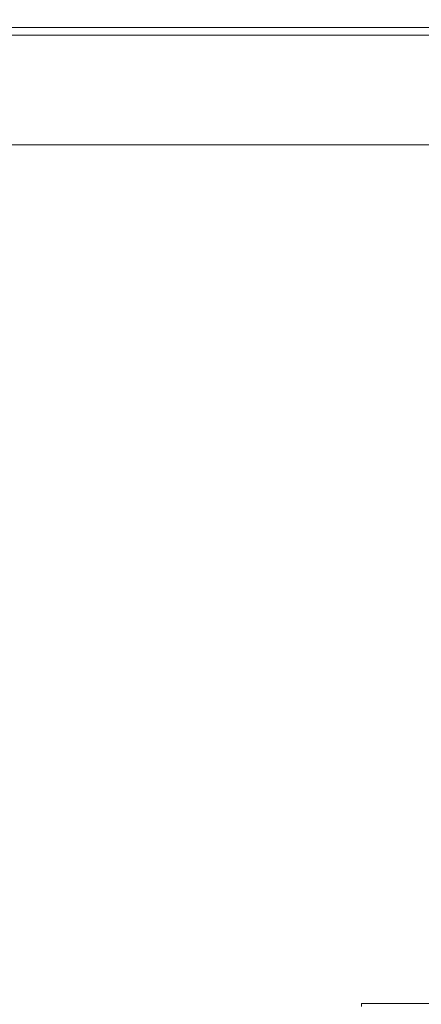
# Model space of a CAD drawing. Extents: x 0 to 1700, y -775 to -25.
# Drawn here: x 41 to 68, y -92 to -25 of the extents above; entities that cross this region are included whole.
import ezdxf

# ---------------------------------------------------------------- set-up
doc = ezdxf.new("R2010")
doc.units = 0
doc.header["$LTSCALE"] = 500
doc.header["$MEASUREMENT"] = 0
doc.layers.add('VERA_CERAMIKA', color=7, linetype='Continuous')

msp = doc.modelspace()

# ---------------------------------------------------------------- linework, layer by layer
at = {"layer": 'VERA_CERAMIKA', "lineweight": 0}
for points, invisible_edges in [([(47.165, -24.903, 7.904), (30.535, -24.956, 14.36), (47.165, -24.956, 14.36), (47.165, -24.903, 7.904)], 15), ([(30.535, -24.956, 14.36), (47.165, -24.903, 7.904), (30.535, -24.903, 7.904), (30.535, -24.956, 14.36)], 15), ([(30.535, -24.903, 2.526), (47.165, -24.903, 7.904), (47.165, -24.903, 2.526), (30.535, -24.903, 2.526)], 15), ([(47.165, -24.903, 7.904), (30.535, -24.903, 2.526), (30.535, -24.903, 7.904), (47.165, -24.903, 7.904)], 15), ([(30.535, -24.903, -0.703), (47.45, -25.036, -2.316), (30.825, -25.036, -2.316), (30.535, -24.903, -0.703)], 15), ([(47.45, -25.036, -2.316), (30.535, -24.903, -0.703), (47.165, -24.903, -0.703), (47.45, -25.036, -2.316)], 15), ([(30.535, -24.903, 2.526), (47.165, -24.903, -0.703), (30.535, -24.903, -0.703), (30.535, -24.903, 2.526)], 15), ([(47.165, -24.903, -0.703), (30.535, -24.903, 2.526), (47.165, -24.903, 2.526), (47.165, -24.903, -0.703)], 15), ([(30.535, -24.956, 14.36), (47.165, -25.115, 20.815), (47.165, -24.956, 14.36), (30.535, -24.956, 14.36)], 15), ([(47.165, -25.115, 20.815), (30.535, -24.956, 14.36), (30.535, -25.115, 20.815), (47.165, -25.115, 20.815)], 15), ([(30.535, -25.433, 26.194), (47.165, -25.115, 20.815), (30.535, -25.115, 20.815), (30.535, -25.433, 26.194)], 15), ([(47.165, -25.115, 20.815), (30.535, -25.433, 26.194), (47.165, -25.433, 26.194), (47.165, -25.115, 20.815)], 15), ([(47.45, -25.036, -2.316), (31.696, -25.434, -2.854), (30.825, -25.036, -2.316), (47.45, -25.036, -2.316)], 15), ([(31.696, -25.434, -2.854), (47.45, -25.036, -2.316), (48.302, -25.434, -2.854), (31.696, -25.434, -2.854)], 11), ([(63.987, -24.956, 14.36), (47.165, -24.903, 7.904), (47.165, -24.956, 14.36), (63.987, -24.956, 14.36)], 15), ([(47.165, -24.903, 7.904), (63.987, -24.956, 14.36), (63.987, -24.903, 7.904), (47.165, -24.903, 7.904)], 15), ([(63.987, -24.903, 2.526), (47.165, -24.903, 7.904), (63.987, -24.903, 7.904), (63.987, -24.903, 2.526)], 15), ([(47.165, -24.903, 7.904), (63.987, -24.903, 2.526), (47.165, -24.903, 2.526), (47.165, -24.903, 7.904)], 15), ([(63.987, -24.903, -0.703), (47.45, -25.036, -2.316), (47.165, -24.903, -0.703), (63.987, -24.903, -0.703)], 15), ([(63.987, -24.903, 2.526), (47.165, -24.903, -0.703), (47.165, -24.903, 2.526), (63.987, -24.903, 2.526)], 15), ([(47.165, -24.903, -0.703), (63.987, -24.903, 2.526), (63.987, -24.903, -0.703), (47.165, -24.903, -0.703)], 15), ([(47.165, -25.115, 20.815), (63.987, -24.956, 14.36), (47.165, -24.956, 14.36), (47.165, -25.115, 20.815)], 15), ([(63.987, -24.956, 14.36), (47.165, -25.115, 20.815), (63.987, -25.115, 20.815), (63.987, -24.956, 14.36)], 15), ([(63.987, -25.433, 26.194), (47.165, -25.115, 20.815), (47.165, -25.433, 26.194), (63.987, -25.433, 26.194)], 15), ([(47.165, -25.115, 20.815), (63.987, -25.433, 26.194), (63.987, -25.115, 20.815), (47.165, -25.115, 20.815)], 15), ([(47.45, -25.036, -2.316), (63.987, -24.903, -0.703), (64.265, -25.036, -2.316), (47.45, -25.036, -2.316)], 15), ([(65.1, -25.434, -2.854), (47.45, -25.036, -2.316), (64.265, -25.036, -2.316), (65.1, -25.434, -2.854)], 15), ([(47.45, -25.036, -2.316), (65.1, -25.434, -2.854), (48.302, -25.434, -2.854), (47.45, -25.036, -2.316)], 13), ([(78.487, -24.903, 7.904), (63.987, -24.956, 14.36), (78.487, -24.956, 14.36), (78.487, -24.903, 7.904)], 15), ([(63.987, -24.956, 14.36), (78.487, -24.903, 7.904), (63.987, -24.903, 7.904), (63.987, -24.956, 14.36)], 15), ([(78.487, -24.903, 2.526), (63.987, -24.903, 7.904), (78.487, -24.903, 7.904), (78.487, -24.903, 2.526)], 15), ([(63.987, -24.903, 7.904), (78.487, -24.903, 2.526), (63.987, -24.903, 2.526), (63.987, -24.903, 7.904)], 15), ([(78.487, -24.903, -0.703), (64.265, -25.036, -2.316), (63.987, -24.903, -0.703), (78.487, -24.903, -0.703)], 15), ([(78.487, -24.903, 2.526), (63.987, -24.903, -0.703), (63.987, -24.903, 2.526), (78.487, -24.903, 2.526)], 15), ([(63.987, -24.903, -0.703), (78.487, -24.903, 2.526), (78.487, -24.903, -0.703), (63.987, -24.903, -0.703)], 15), ([(78.487, -25.115, 20.815), (63.987, -24.956, 14.36), (63.987, -25.115, 20.815), (78.487, -25.115, 20.815)], 15), ([(63.987, -24.956, 14.36), (78.487, -25.115, 20.815), (78.487, -24.956, 14.36), (63.987, -24.956, 14.36)], 15), ([(78.487, -25.433, 26.194), (63.987, -25.115, 20.815), (63.987, -25.433, 26.194), (78.487, -25.433, 26.194)], 15), ([(63.987, -25.115, 20.815), (78.487, -25.433, 26.194), (78.487, -25.115, 20.815), (63.987, -25.115, 20.815)], 15), ([(64.265, -25.036, -2.316), (78.487, -24.903, -0.703), (78.76, -25.036, -2.316), (64.265, -25.036, -2.316)], 15), ([(79.58, -25.434, -2.854), (64.265, -25.036, -2.316), (78.76, -25.036, -2.316), (79.58, -25.434, -2.854)], 15), ([(64.265, -25.036, -2.316), (79.58, -25.434, -2.854), (65.1, -25.434, -2.854), (64.265, -25.036, -2.316)], 13), ([(30.535, -25.433, 26.194), (47.165, -25.964, 29.422), (47.165, -25.433, 26.194), (30.535, -25.433, 26.194)], 15), ([(47.165, -25.964, 29.422), (30.535, -25.433, 26.194), (30.535, -25.964, 29.422), (47.165, -25.964, 29.422)], 15), ([(30.535, -25.964, 29.422), (47.165, -27.582, 31.036), (47.165, -25.964, 29.422), (30.535, -25.964, 29.422)], 11), ([(47.165, -27.582, 31.036), (30.535, -25.964, 29.422), (30.535, -27.582, 31.036), (47.165, -27.582, 31.036)], 15), ([(48.302, -25.434, -2.854), (33.437, -26.23, -2.854), (31.696, -25.434, -2.854), (48.302, -25.434, -2.854)], 15), ([(33.437, -26.23, -2.854), (48.302, -25.434, -2.854), (50.008, -26.23, -2.854), (33.437, -26.23, -2.854)], 15), ([(63.987, -25.433, 26.194), (47.165, -25.964, 29.422), (63.987, -25.964, 29.422), (63.987, -25.433, 26.194)], 15), ([(47.165, -25.964, 29.422), (63.987, -25.433, 26.194), (47.165, -25.433, 26.194), (47.165, -25.964, 29.422)], 15), ([(63.987, -25.964, 29.422), (47.165, -27.582, 31.036), (63.987, -27.582, 31.036), (63.987, -25.964, 29.422)], 15), ([(47.165, -27.582, 31.036), (63.987, -25.964, 29.422), (47.165, -25.964, 29.422), (47.165, -27.582, 31.036)], 13), ([(66.77, -26.23, -2.854), (48.302, -25.434, -2.854), (65.1, -25.434, -2.854), (66.77, -26.23, -2.854)], 15), ([(48.302, -25.434, -2.854), (66.77, -26.23, -2.854), (50.008, -26.23, -2.854), (48.302, -25.434, -2.854)], 15), ([(78.487, -25.433, 26.194), (63.987, -25.964, 29.422), (78.487, -25.964, 29.422), (78.487, -25.433, 26.194)], 15), ([(63.987, -25.964, 29.422), (78.487, -25.433, 26.194), (63.987, -25.433, 26.194), (63.987, -25.964, 29.422)], 15), ([(78.487, -25.964, 29.422), (63.987, -27.582, 31.036), (78.487, -27.582, 31.036), (78.487, -25.964, 29.422)], 15), ([(63.987, -27.582, 31.036), (78.487, -25.964, 29.422), (63.987, -25.964, 29.422), (63.987, -27.582, 31.036)], 13), ([(81.219, -26.23, -2.854), (65.1, -25.434, -2.854), (79.58, -25.434, -2.854), (81.219, -26.23, -2.854)], 15), ([(65.1, -25.434, -2.854), (81.219, -26.23, -2.854), (66.77, -26.23, -2.854), (65.1, -25.434, -2.854)], 15), ([(33.437, -26.23, -2.854), (52.851, -27.559, -2.854), (36.339, -27.559, -2.854), (33.437, -26.23, -2.854)], 15), ([(52.851, -27.559, -2.854), (33.437, -26.23, -2.854), (50.008, -26.23, -2.854), (52.851, -27.559, -2.854)], 15), ([(66.77, -26.23, -2.854), (52.851, -27.559, -2.854), (50.008, -26.23, -2.854), (66.77, -26.23, -2.854)], 15), ([(52.851, -27.559, -2.854), (66.77, -26.23, -2.854), (69.553, -27.559, -2.854), (52.851, -27.559, -2.854)], 15), ([(81.219, -26.23, -2.854), (69.553, -27.559, -2.854), (66.77, -26.23, -2.854), (81.219, -26.23, -2.854)], 15), ([(30.535, -31.163, 31.574), (47.165, -27.582, 31.036), (30.535, -27.582, 31.036), (30.535, -31.163, 31.574)], 15), ([(47.165, -27.582, 31.036), (30.535, -31.163, 31.574), (47.165, -31.163, 31.574), (47.165, -27.582, 31.036)], 15), ([(36.339, -27.559, -2.854), (56.547, -29.285, -2.854), (40.111, -29.285, -2.854), (36.339, -27.559, -2.854)], 15), ([(56.547, -29.285, -2.854), (36.339, -27.559, -2.854), (52.851, -27.559, -2.854), (56.547, -29.285, -2.854)], 15), ([(63.987, -31.163, 31.574), (47.165, -27.582, 31.036), (47.165, -31.163, 31.574), (63.987, -31.163, 31.574)], 15), ([(47.165, -27.582, 31.036), (63.987, -31.163, 31.574), (63.987, -27.582, 31.036), (47.165, -27.582, 31.036)], 15), ([(69.553, -27.559, -2.854), (56.547, -29.285, -2.854), (52.851, -27.559, -2.854), (69.553, -27.559, -2.854)], 15), ([(56.547, -29.285, -2.854), (69.553, -27.559, -2.854), (73.172, -29.285, -2.854), (56.547, -29.285, -2.854)], 15), ([(78.487, -31.163, 31.574), (63.987, -27.582, 31.036), (63.987, -31.163, 31.574), (78.487, -31.163, 31.574)], 15), ([(63.987, -27.582, 31.036), (78.487, -31.163, 31.574), (78.487, -27.582, 31.036), (63.987, -27.582, 31.036)], 15), ([(30.773, -31.277, -2.854), (40.111, -29.285, -2.854), (44.463, -31.277, -2.854), (30.773, -31.277, -2.854)], 15), ([(56.547, -29.285, -2.854), (44.463, -31.277, -2.854), (40.111, -29.285, -2.854), (56.547, -29.285, -2.854)], 15), ([(44.463, -31.277, -2.854), (56.547, -29.285, -2.854), (60.811, -31.277, -2.854), (44.463, -31.277, -2.854)], 15), ([(77.347, -31.277, -2.854), (56.547, -29.285, -2.854), (73.172, -29.285, -2.854), (77.347, -31.277, -2.854)], 15), ([(56.547, -29.285, -2.854), (77.347, -31.277, -2.854), (60.811, -31.277, -2.854), (56.547, -29.285, -2.854)], 15), ([(30.535, -31.163, 31.574), (47.165, -37.584, 31.574), (47.165, -31.163, 31.574), (30.535, -31.163, 31.574)], 15), ([(47.165, -37.584, 31.574), (30.535, -31.163, 31.574), (30.535, -37.584, 31.574), (47.165, -37.584, 31.574)], 15), ([(44.463, -31.277, -2.854), (35.495, -33.401, -2.854), (30.773, -31.277, -2.854), (44.463, -31.277, -2.854)], 15), ([(35.495, -33.401, -2.854), (44.463, -31.277, -2.854), (49.106, -33.401, -2.854), (35.495, -33.401, -2.854)], 11), ([(60.811, -31.277, -2.854), (49.106, -33.401, -2.854), (44.463, -31.277, -2.854), (60.811, -31.277, -2.854)], 15), ([(47.165, -37.584, 31.574), (63.987, -31.163, 31.574), (47.165, -31.163, 31.574), (47.165, -37.584, 31.574)], 15), ([(63.987, -31.163, 31.574), (47.165, -37.584, 31.574), (63.987, -37.584, 31.574), (63.987, -31.163, 31.574)], 15), ([(49.106, -33.401, -2.854), (60.811, -31.277, -2.854), (65.36, -33.401, -2.854), (49.106, -33.401, -2.854)], 11), ([(81.8, -33.401, -2.854), (60.811, -31.277, -2.854), (77.347, -31.277, -2.854), (81.8, -33.401, -2.854)], 15), ([(60.811, -31.277, -2.854), (81.8, -33.401, -2.854), (65.36, -33.401, -2.854), (60.811, -31.277, -2.854)], 13), ([(78.487, -37.584, 31.574), (63.987, -31.163, 31.574), (63.987, -37.584, 31.574), (78.487, -37.584, 31.574)], 15), ([(63.987, -31.163, 31.574), (78.487, -37.584, 31.574), (78.487, -31.163, 31.574), (63.987, -31.163, 31.574)], 15), ([(47.165, -37.584, 31.574), (30.535, -47.72, 31.574), (47.165, -47.72, 31.574), (47.165, -37.584, 31.574)], 15), ([(30.535, -47.72, 31.574), (47.165, -37.584, 31.574), (30.535, -37.584, 31.574), (30.535, -47.72, 31.574)], 15), ([(63.987, -47.72, 31.574), (47.165, -37.584, 31.574), (47.165, -47.72, 31.574), (63.987, -47.72, 31.574)], 15), ([(47.165, -37.584, 31.574), (63.987, -47.72, 31.574), (63.987, -37.584, 31.574), (47.165, -37.584, 31.574)], 15), ([(78.487, -47.72, 31.574), (63.987, -37.584, 31.574), (63.987, -47.72, 31.574), (78.487, -47.72, 31.574)], 15), ([(63.987, -37.584, 31.574), (78.487, -47.72, 31.574), (78.487, -37.584, 31.574), (63.987, -37.584, 31.574)], 15), ([(47.165, -47.72, 31.574), (30.535, -59.672, 31.567), (47.165, -59.672, 31.563), (47.165, -47.72, 31.574)], 15), ([(30.535, -59.672, 31.567), (47.165, -47.72, 31.574), (30.535, -47.72, 31.574), (30.535, -59.672, 31.567)], 15), ([(63.987, -59.672, 31.559), (47.165, -47.72, 31.574), (47.165, -59.672, 31.563), (63.987, -59.672, 31.559)], 15), ([(47.165, -47.72, 31.574), (63.987, -59.672, 31.559), (63.987, -47.72, 31.574), (47.165, -47.72, 31.574)], 15), ([(78.487, -59.672, 31.556), (63.987, -47.72, 31.574), (63.987, -59.672, 31.559), (78.487, -59.672, 31.556)], 15), ([(63.987, -47.72, 31.574), (78.487, -59.672, 31.556), (78.487, -47.72, 31.574), (63.987, -47.72, 31.574)], 15), ([(30.535, -59.672, 31.567), (47.165, -71.544, 31.532), (47.165, -59.672, 31.563), (30.535, -59.672, 31.567)], 15), ([(47.165, -71.544, 31.532), (30.535, -59.672, 31.567), (30.535, -71.544, 31.547), (47.165, -71.544, 31.532)], 15), ([(47.165, -71.544, 31.532), (63.987, -59.672, 31.559), (47.165, -59.672, 31.563), (47.165, -71.544, 31.532)], 15), ([(63.987, -59.672, 31.559), (47.165, -71.544, 31.532), (63.987, -71.544, 31.516), (63.987, -59.672, 31.559)], 15), ([(63.987, -71.544, 31.516), (78.487, -59.672, 31.556), (63.987, -59.672, 31.559), (63.987, -71.544, 31.516)], 15), ([(78.487, -59.672, 31.556), (63.987, -71.544, 31.516), (78.487, -71.544, 31.502), (78.487, -59.672, 31.556)], 15), ([(30.535, -71.544, 31.547), (47.165, -81.44, 31.469), (47.165, -71.544, 31.532), (30.535, -71.544, 31.547)], 15), ([(47.165, -81.44, 31.469), (30.535, -71.544, 31.547), (30.535, -81.44, 31.509), (47.165, -81.44, 31.469)], 15), ([(47.165, -81.44, 31.469), (63.987, -71.544, 31.516), (47.165, -71.544, 31.532), (47.165, -81.44, 31.469)], 15), ([(63.987, -71.544, 31.516), (47.165, -81.44, 31.469), (63.987, -81.44, 31.428), (63.987, -71.544, 31.516)], 15), ([(63.987, -81.44, 31.428), (78.487, -71.544, 31.502), (63.987, -71.544, 31.516), (63.987, -81.44, 31.428)], 15), ([(78.487, -71.544, 31.502), (63.987, -81.44, 31.428), (78.487, -81.44, 31.394), (78.487, -71.544, 31.502)], 15), ([(47.165, -81.44, 31.469), (30.535, -87.461, 31.443), (47.165, -87.461, 31.365), (47.165, -81.44, 31.469)], 15), ([(30.535, -87.461, 31.443), (47.165, -81.44, 31.469), (30.535, -81.44, 31.509), (30.535, -87.461, 31.443)], 15), ([(63.987, -87.461, 31.284), (47.165, -81.44, 31.469), (47.165, -87.461, 31.365), (63.987, -87.461, 31.284)], 15), ([(47.165, -81.44, 31.469), (63.987, -87.461, 31.284), (63.987, -81.44, 31.428), (47.165, -81.44, 31.469)], 15), ([(78.487, -81.44, 31.394), (63.987, -87.461, 31.284), (78.487, -87.461, 31.214), (78.487, -81.44, 31.394)], 15), ([(63.987, -87.461, 31.284), (78.487, -81.44, 31.394), (63.987, -81.44, 31.428), (63.987, -87.461, 31.284)], 15), ([(30.535, -87.461, 31.443), (47.165, -90.576, 31.228), (47.165, -87.461, 31.365), (30.535, -87.461, 31.443)], 15), ([(47.165, -90.576, 31.228), (30.535, -87.461, 31.443), (30.535, -90.576, 31.359), (47.165, -90.576, 31.228)], 15), ([(63.987, -87.461, 31.284), (47.165, -90.576, 31.228), (63.987, -90.576, 31.095), (63.987, -87.461, 31.284)], 15), ([(47.165, -90.576, 31.228), (63.987, -87.461, 31.284), (47.165, -87.461, 31.365), (47.165, -90.576, 31.228)], 15), ([(78.487, -87.461, 31.214), (63.987, -90.576, 31.095), (78.487, -90.576, 30.98), (78.487, -87.461, 31.214)], 15), ([(63.987, -90.576, 31.095), (78.487, -87.461, 31.214), (63.987, -87.461, 31.284), (63.987, -90.576, 31.095)], 15), ([(30.535, -91.755, 31.26), (47.165, -90.576, 31.228), (30.535, -90.576, 31.359), (30.535, -91.755, 31.26)], 15), ([(47.165, -90.576, 31.228), (30.535, -91.755, 31.26), (47.165, -91.755, 31.071), (47.165, -90.576, 31.228)], 15), ([(63.987, -91.755, 30.878), (47.165, -90.576, 31.228), (47.165, -91.755, 31.071), (63.987, -91.755, 30.878)], 15), ([(47.165, -90.576, 31.228), (63.987, -91.755, 30.878), (63.987, -90.576, 31.095), (47.165, -90.576, 31.228)], 15), ([(78.487, -91.755, 30.71), (63.987, -90.576, 31.095), (63.987, -91.755, 30.878), (78.487, -91.755, 30.71)], 11), ([(63.987, -90.576, 31.095), (78.487, -91.755, 30.71), (78.487, -90.576, 30.98), (63.987, -90.576, 31.095)], 15), ([(30.535, -91.964, 31.156), (47.165, -91.755, 31.071), (30.535, -91.755, 31.26), (30.535, -91.964, 31.156)], 15), ([(47.165, -91.755, 31.071), (30.535, -91.964, 31.156), (47.165, -91.964, 30.903), (47.165, -91.755, 31.071)], 15), ([(63.987, -91.964, 30.645), (47.165, -91.755, 31.071), (47.165, -91.964, 30.903), (63.987, -91.964, 30.645)], 15), ([(47.165, -91.755, 31.071), (63.987, -91.964, 30.645), (63.987, -91.755, 30.878), (47.165, -91.755, 31.071)], 13), ([(78.487, -91.964, 30.423), (63.987, -91.755, 30.878), (63.987, -91.964, 30.645), (78.487, -91.964, 30.423)], 15), ([(63.987, -91.755, 30.878), (78.487, -91.964, 30.423), (78.487, -91.755, 30.71), (63.987, -91.755, 30.878)], 15)]:
    msp.add_3dface(points, dxfattribs=dict(at, invisible_edges=invisible_edges))

doc.saveas('drawing.dxf')
